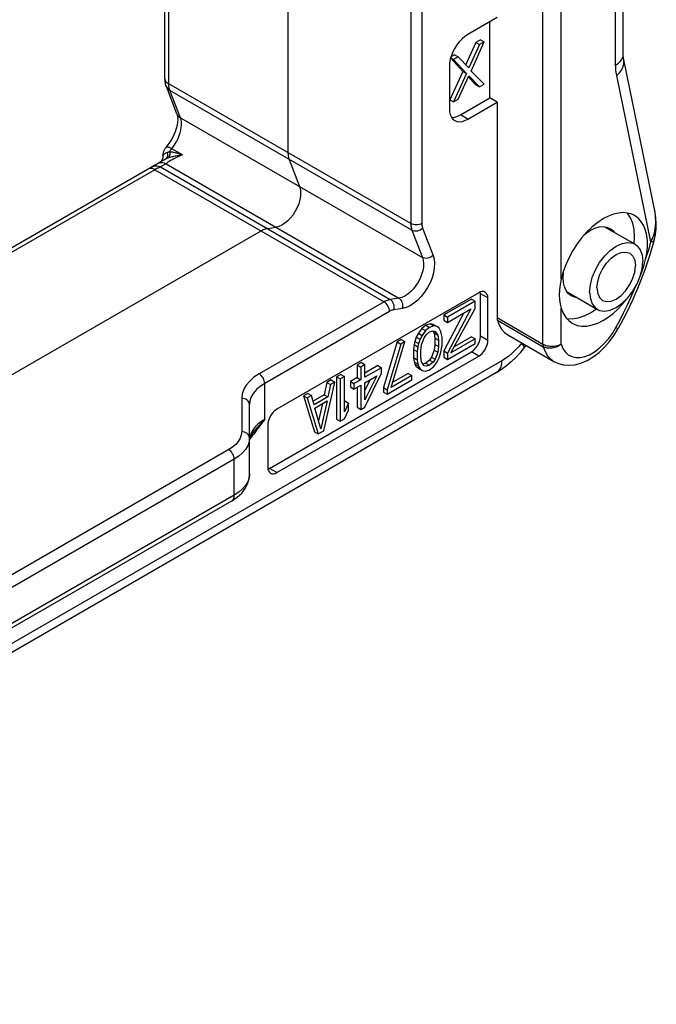
# Model space of a CAD drawing. Extents: x 0 to 210, y 0 to 297.
# Drawn here: x 132 to 144, y 185 to 204 of the extents above; entities that cross this region are included whole.
import ezdxf

# ---------------------------------------------------------------- set-up
doc = ezdxf.new("R2010")
doc.units = 0
doc.header["$LTSCALE"] = 19.36
doc.header["$MEASUREMENT"] = 0
doc.layers.add('COMPONENTI_DI_ASSIEME', color=7, linetype='CONTINUOUS')

msp = doc.modelspace()

# ---------------------------------------------------------------- linework, layer by layer
at = {"layer": 'COMPONENTI_DI_ASSIEME', "color": 7, "linetype": 'Continuous'}
for p, q in [((134.865, 203.176), (134.865, 208.294)), ((137.236, 205.845), (137.236, 201.748)), ((143.701, 203.644), (143.701, 205.573)), ((141.267, 204.355), (140.701, 204.028)), ((141.126, 202.804), (141.126, 204.273)), ((140.86, 203.875), (140.664, 203.447)), ((140.931, 203.834), (140.725, 203.385)), ((140.769, 203.324), (141.02, 203.885)), ((140.949, 203.926), (140.86, 203.875)), ((140.86, 203.875), (140.931, 203.834)), ((141.02, 203.885), (140.931, 203.834)), ((140.949, 203.926), (141.02, 203.885)), ((140.448, 203.637), (140.378, 203.597)), ((140.448, 203.637), (140.519, 203.596)), ((140.348, 203.416), (140.348, 202.599)), ((140.373, 203.578), (140.43, 203.545)), ((140.375, 203.57), (140.61, 203.314)), ((140.519, 203.596), (140.43, 203.545)), ((140.43, 203.545), (140.681, 203.273)), ((140.725, 203.385), (140.519, 203.596)), ((144.304, 200.66), (143.71, 203.544)), ((140.61, 203.314), (140.36, 202.77)), ((140.681, 203.273), (140.43, 202.729)), ((140.519, 202.78), (140.725, 203.229)), ((140.61, 203.314), (140.681, 203.273)), ((140.725, 203.229), (140.931, 203.018)), ((141.02, 203.069), (140.769, 203.324)), ((134.866, 203.148), (134.865, 203.176)), ((140.715, 203.207), (140.86, 203.059)), ((140.86, 203.059), (140.931, 203.018)), ((140.931, 203.018), (141.02, 203.069)), ((135.095, 202.498), (134.893, 203.023)), ((140.36, 202.77), (140.43, 202.729)), ((140.43, 202.729), (140.519, 202.78)), ((140.56, 202.477), (141.126, 202.804)), ((140.701, 202.395), (141.267, 202.722)), ((141.267, 202.722), (141.126, 202.804)), ((141.267, 202.722), (141.267, 198.567)), ((140.49, 202.445), (140.56, 202.477)), ((135.107, 202.34), (135.098, 202.28)), ((135.11, 202.392), (135.107, 202.34)), ((140.415, 202.398), (140.451, 202.371)), ((134.953, 201.942), (134.908, 201.88)), ((134.824, 201.713), (134.824, 201.695)), ((134.908, 201.88), (134.875, 201.84)), ((134.875, 201.84), (134.875, 201.84)), ((134.873, 201.622), (108.512, 186.403)), ((134.764, 201.561), (134.751, 201.552)), ((134.754, 201.554), (134.751, 201.552)), ((134.791, 201.586), (134.79, 201.585)), ((134.798, 201.595), (134.791, 201.586)), ((134.812, 201.621), (134.798, 201.595)), ((134.821, 201.648), (134.812, 201.621)), ((134.86, 201.615), (134.816, 201.59)), ((134.824, 201.695), (134.824, 201.678)), ((137.258, 201.62), (137.46, 201.095)), ((143.842, 200.492), (143.784, 200.581)), ((131.721, 197.353), (136.719, 200.239)), ((136.84, 200.284), (137.007, 200.31)), ((143.341, 200.32), (143.928, 199.982)), ((144.299, 200.068), (144.214, 199.779)), ((144.321, 200.165), (144.325, 200.184)), ((144.113, 199.614), (144.131, 199.686)), ((144.214, 199.779), (144.116, 199.491)), ((144.116, 199.491), (144.005, 199.203)), ((144.091, 199.542), (144.113, 199.614)), ((140.913, 199.048), (137.024, 196.802)), ((140.949, 199.064), (140.913, 199.048)), ((140.949, 199.027), (140.944, 199.062)), ((142.616, 199.064), (143.203, 198.726)), ((140.772, 198.925), (140.242, 198.619)), ((140.843, 198.884), (140.312, 198.578)), ((140.772, 198.925), (140.843, 198.884)), ((140.843, 198.745), (140.843, 198.884)), ((140.949, 198.211), (140.949, 199.027)), ((141.09, 198.129), (141.09, 198.946)), ((140.312, 198.474), (140.763, 198.734)), ((140.763, 198.734), (140.312, 197.883)), ((140.379, 197.887), (140.843, 198.745)), ((143.07, 198.66), (143.185, 198.736)), ((140.63, 198.657), (140.242, 197.924)), ((140.242, 198.619), (140.312, 198.578)), ((140.242, 198.619), (140.242, 198.515)), ((140.242, 198.515), (140.312, 198.474)), ((140.312, 198.578), (140.312, 198.474)), ((139.817, 198.357), (139.751, 198.266)), ((139.897, 198.42), (139.817, 198.357)), ((139.817, 198.357), (139.888, 198.316)), ((139.888, 198.316), (139.822, 198.225)), ((139.968, 198.379), (139.888, 198.316)), ((139.977, 198.449), (139.897, 198.42)), ((139.897, 198.42), (139.968, 198.379)), ((139.901, 198.237), (139.968, 198.292)), ((140.047, 198.408), (139.968, 198.379)), ((139.968, 198.292), (140.034, 198.313)), ((140.043, 198.435), (139.977, 198.449)), ((139.977, 198.449), (140.047, 198.408)), ((140.027, 198.308), (140.056, 198.269)), ((140.034, 198.313), (140.074, 198.301)), ((140.043, 198.435), (140.114, 198.394)), ((140.114, 198.394), (140.047, 198.408)), ((140.074, 198.301), (140.127, 198.228)), ((140.153, 198.365), (140.114, 198.394)), ((140.18, 198.311), (140.153, 198.365)), ((140.193, 198.266), (140.18, 198.311)), ((143.525, 198.228), (143.602, 198.356)), ((139.34, 198.098), (139.075, 197.216)), ((139.225, 197.221), (139.49, 198.104)), ((139.42, 198.144), (139.34, 198.098)), ((139.34, 198.098), (139.411, 198.058)), ((139.49, 198.104), (139.411, 198.058)), ((139.42, 198.144), (139.49, 198.104)), ((139.685, 198.106), (139.672, 198.047)), ((139.711, 198.191), (139.685, 198.106)), ((139.685, 198.106), (139.756, 198.066)), ((139.751, 198.266), (139.711, 198.191)), ((139.711, 198.191), (139.782, 198.15)), ((139.751, 198.266), (139.822, 198.225)), ((139.782, 198.15), (139.756, 198.066)), ((139.822, 198.225), (139.782, 198.15)), ((139.809, 198.044), (139.862, 198.179)), ((139.862, 198.179), (139.901, 198.237)), ((140.056, 198.269), (140.127, 198.228)), ((140.056, 198.269), (140.069, 198.172)), ((140.069, 198.172), (140.14, 198.131)), ((140.069, 198.172), (140.069, 198.05)), ((140.127, 198.228), (140.14, 198.131)), ((140.14, 198.131), (140.14, 198.01)), ((140.206, 198.187), (140.193, 198.266)), ((140.206, 198.03), (140.206, 198.187)), ((140.843, 198.155), (140.379, 197.887)), ((140.772, 198.196), (140.443, 198.005)), ((140.772, 198.196), (140.843, 198.155)), ((140.843, 198.068), (140.843, 198.155)), ((141.477, 198.232), (142.361, 197.722)), ((139.411, 198.058), (139.146, 197.175)), ((139.672, 198.047), (139.658, 197.952)), ((139.658, 197.952), (139.729, 197.911)), ((139.658, 197.952), (139.658, 197.796)), ((139.672, 198.047), (139.742, 198.006)), ((139.742, 198.006), (139.729, 197.911)), ((139.729, 197.911), (139.729, 197.755)), ((139.756, 198.066), (139.742, 198.006)), ((139.795, 197.932), (139.809, 198.044)), ((139.795, 197.811), (139.795, 197.932)), ((140.056, 197.939), (140.003, 197.804)), ((140.069, 198.05), (140.056, 197.939)), ((140.056, 197.939), (140.127, 197.898)), ((140.069, 198.05), (140.14, 198.01)), ((140.14, 198.01), (140.127, 197.898)), ((140.18, 197.876), (140.193, 197.936)), ((140.193, 197.936), (140.206, 198.03)), ((140.242, 197.924), (140.312, 197.883)), ((140.242, 197.924), (140.242, 197.802)), ((140.312, 197.762), (140.843, 198.068)), ((140.772, 197.905), (140.819, 197.94)), ((141.822, 198.033), (141.786, 197.984)), ((136.883, 195.659), (140.772, 197.905)), ((137.024, 195.578), (140.913, 197.823)), ((139.658, 197.796), (139.729, 197.755)), ((139.658, 197.796), (139.672, 197.717)), ((139.672, 197.717), (139.742, 197.676)), ((139.672, 197.717), (139.685, 197.672)), ((139.729, 197.755), (139.742, 197.676)), ((139.809, 197.714), (139.795, 197.811)), ((139.963, 197.746), (139.897, 197.69)), ((140.003, 197.804), (139.963, 197.746)), ((139.963, 197.746), (140.034, 197.705)), ((140.003, 197.804), (140.074, 197.763)), ((140.074, 197.763), (140.034, 197.705)), ((140.047, 197.626), (140.114, 197.716)), ((140.127, 197.898), (140.074, 197.763)), ((140.114, 197.716), (140.153, 197.791)), ((140.153, 197.791), (140.18, 197.876)), ((140.242, 197.802), (140.312, 197.762)), ((140.312, 197.883), (140.312, 197.762)), ((138.651, 197.7), (138.571, 197.654)), ((138.571, 197.654), (138.642, 197.614)), ((138.571, 197.654), (138.571, 197.411)), ((138.721, 197.66), (138.642, 197.614)), ((138.642, 197.614), (138.642, 197.37)), ((138.651, 197.7), (138.721, 197.66)), ((138.721, 197.416), (138.721, 197.66)), ((138.969, 197.641), (138.721, 197.498)), ((139.04, 197.6), (138.721, 197.416)), ((138.969, 197.641), (139.04, 197.6)), ((139.04, 197.496), (139.04, 197.6)), ((139.685, 197.672), (139.756, 197.631)), ((139.685, 197.672), (139.711, 197.618)), ((139.711, 197.618), (139.782, 197.577)), ((139.711, 197.618), (139.751, 197.589)), ((139.742, 197.676), (139.756, 197.631)), ((139.751, 197.589), (139.779, 197.572)), ((139.756, 197.631), (139.782, 197.577)), ((139.782, 197.577), (139.822, 197.548)), ((139.862, 197.64), (139.809, 197.714)), ((139.812, 197.554), (139.822, 197.548)), ((139.822, 197.548), (139.888, 197.534)), ((139.897, 197.69), (139.839, 197.672)), ((139.901, 197.629), (139.862, 197.64)), ((139.888, 197.534), (139.968, 197.563)), ((139.897, 197.69), (139.968, 197.649)), ((139.968, 197.649), (139.901, 197.629)), ((140.034, 197.705), (139.968, 197.649)), ((139.968, 197.563), (140.047, 197.626)), ((141.258, 197.506), (120.651, 185.608)), ((138.067, 197.364), (137.988, 197.318)), ((138.067, 197.364), (138.138, 197.323)), ((138.253, 197.471), (138.173, 197.425)), ((138.173, 197.425), (138.244, 197.384)), ((138.173, 197.425), (138.173, 196.608)), ((138.324, 197.43), (138.244, 197.384)), ((138.244, 197.384), (138.244, 196.568)), ((138.253, 197.471), (138.324, 197.43)), ((138.324, 196.752), (138.324, 197.43)), ((138.571, 197.411), (138.439, 197.335)), ((138.642, 197.37), (138.509, 197.294)), ((138.571, 197.411), (138.642, 197.37)), ((138.721, 196.843), (139.04, 197.496)), ((138.721, 197.312), (138.947, 197.442)), ((138.947, 197.442), (138.721, 196.982)), ((138.82, 197.369), (138.721, 197.167)), ((139.146, 197.088), (139.623, 197.364)), ((139.623, 197.45), (139.225, 197.221)), ((139.552, 197.491), (139.255, 197.32)), ((139.552, 197.491), (139.623, 197.45)), ((139.623, 197.364), (139.623, 197.45)), ((137.926, 196.384), (138.138, 197.323)), ((137.988, 197.318), (137.935, 197.079)), ((137.988, 197.318), (138.059, 197.277)), ((138.059, 197.277), (138.005, 197.038)), ((138.138, 197.323), (138.059, 197.277)), ((138.439, 197.335), (138.509, 197.294)), ((138.439, 197.335), (138.439, 197.231)), ((138.439, 197.231), (138.509, 197.19)), ((138.509, 197.294), (138.509, 197.19)), ((138.509, 197.19), (138.642, 197.266)), ((138.571, 197.225), (138.571, 196.838)), ((138.642, 197.266), (138.642, 196.797)), ((138.721, 196.982), (138.721, 197.312)), ((139.075, 197.216), (139.146, 197.175)), ((139.075, 197.216), (139.075, 197.129)), ((139.146, 197.175), (139.146, 197.088)), ((137.617, 197.103), (137.537, 197.057)), ((137.537, 197.057), (137.608, 197.017)), ((137.537, 197.057), (137.749, 196.363)), ((137.687, 197.063), (137.608, 197.017)), ((137.608, 197.017), (137.82, 196.323)), ((137.617, 197.103), (137.687, 197.063)), ((137.74, 196.885), (137.687, 197.063)), ((137.935, 197.079), (137.72, 196.954)), ((138.005, 197.038), (137.74, 196.885)), ((137.754, 196.823), (137.992, 196.961)), ((137.992, 196.961), (137.873, 196.423)), ((137.935, 197.079), (138.005, 197.038)), ((138.333, 196.961), (138.324, 196.942)), ((138.333, 196.961), (138.403, 196.92)), ((139.075, 197.129), (139.146, 197.088)), ((136.494, 195.551), (136.494, 196.89)), ((137.873, 196.423), (137.754, 196.823)), ((137.901, 196.908), (137.827, 196.576)), ((138.403, 196.92), (138.324, 196.752)), ((138.324, 196.613), (138.403, 196.781)), ((138.403, 196.781), (138.403, 196.92)), ((138.571, 196.838), (138.642, 196.797)), ((138.642, 196.797), (138.721, 196.843)), ((138.173, 196.608), (138.244, 196.568)), ((138.244, 196.568), (138.324, 196.613)), ((136.851, 196.539), (136.848, 196.496)), ((136.848, 196.496), (136.848, 195.68)), ((136.555, 196.342), (136.555, 196.342)), ((137.749, 196.363), (137.82, 196.323)), ((137.82, 196.323), (137.926, 196.384)), ((136.851, 195.646), (136.883, 195.659)), ((136.877, 195.584), (136.899, 195.565)), ((136.149, 195.029), (136.257, 195.102)), ((136.257, 195.102), (136.344, 195.183)), ((136.149, 195.029), (119.335, 185.321))]:
    msp.add_line(p, q, dxfattribs=at)
at = {"layer": 'COMPONENTI_DI_ASSIEME', "color": 9, "linetype": 'Continuous'}
for p, q in [((134.938, 203.074), (134.938, 208.192)), ((139.605, 205.498), (139.605, 200.38)), ((139.817, 205.498), (139.817, 200.38)), ((143.554, 203.44), (143.554, 205.369)), ((142.151, 198.057), (142.151, 204.763)), ((142.504, 199.307), (142.504, 204.763)), ((144.235, 200.032), (143.574, 203.239)), ((134.865, 203.176), (134.87, 203.148)), ((134.907, 203.096), (134.938, 203.074)), ((139.605, 200.38), (134.938, 203.074)), ((134.939, 203.051), (134.938, 203.074)), ((139.627, 200.253), (134.96, 202.947)), ((135.162, 202.422), (134.96, 202.947)), ((140.701, 202.395), (140.56, 202.477)), ((135.162, 202.422), (139.829, 199.728)), ((135.203, 201.705), (134.995, 201.825)), ((134.73, 201.537), (134.702, 201.524)), ((134.774, 201.568), (134.751, 201.552)), ((134.793, 201.588), (134.774, 201.568)), ((134.887, 201.534), (134.781, 201.473)), ((134.808, 201.611), (134.793, 201.588)), ((134.807, 201.611), (134.801, 201.601)), ((134.818, 201.635), (134.807, 201.611)), ((134.818, 201.636), (134.808, 201.611)), ((134.824, 201.663), (134.818, 201.636)), ((134.823, 201.661), (134.818, 201.635)), ((134.824, 201.688), (134.823, 201.661)), ((134.824, 201.688), (134.824, 201.695)), ((134.825, 201.691), (134.824, 201.663)), ((134.903, 201.548), (134.887, 201.534)), ((134.887, 201.534), (139.376, 198.943)), ((134.671, 201.421), (108.512, 186.318)), ((134.563, 201.441), (134.546, 201.434)), ((134.688, 201.431), (134.671, 201.421)), ((134.671, 201.421), (139.088, 198.871)), ((134.781, 201.473), (139.208, 198.916)), ((139.627, 200.253), (139.829, 199.728)), ((139.832, 200.291), (140.035, 199.766)), ((144.287, 200.154), (144.309, 200.235)), ((144.235, 200.032), (144.245, 200.051)), ((144.279, 200.133), (144.287, 200.154)), ((139.088, 198.871), (136.681, 197.482)), ((139.376, 198.943), (139.208, 198.916)), ((141.09, 198.946), (140.949, 199.027)), ((139.194, 198.687), (136.787, 197.298)), ((139.446, 198.745), (139.278, 198.719)), ((142.504, 198.057), (142.504, 198.747)), ((141.267, 198.567), (142.151, 198.057)), ((141.274, 198.516), (142.158, 198.006)), ((143.49, 198.26), (143.559, 198.374)), ((141.09, 198.129), (140.949, 198.211)), ((141.742, 198.082), (141.684, 198.011)), ((141.361, 197.734), (120.754, 185.837)), ((140.913, 197.823), (140.772, 197.905)), ((136.787, 196.604), (136.787, 197.298)), ((136.344, 197.012), (136.344, 196.368)), ((136.787, 196.604), (136.753, 196.558)), ((136.575, 196.321), (136.548, 196.288)), ((136.095, 196.021), (119.258, 186.3)), ((136.201, 195.837), (119.364, 186.116)), ((136.201, 195.143), (136.201, 195.837)), ((137.024, 195.578), (136.883, 195.659)), ((136.201, 195.143), (119.364, 185.422))]:
    msp.add_line(p, q, dxfattribs=at)
at = {"layer": 'COMPONENTI_DI_ASSIEME', "color": 7, "linetype": 'Continuous'}
for points in [[(140.701, 204.028), (140.645, 203.991), (140.592, 203.945), (140.541, 203.891), (140.494, 203.83), (140.451, 203.764), (140.415, 203.695), (140.386, 203.624), (140.365, 203.552), (140.352, 203.483), (140.348, 203.416)], [(143.71, 203.544), (143.707, 203.558), (143.703, 203.587), (143.701, 203.621), (143.701, 203.644)], [(134.878, 203.07), (134.872, 203.095), (134.868, 203.121), (134.866, 203.148)], [(134.893, 203.023), (134.884, 203.046), (134.878, 203.07)], [(135.095, 202.498), (135.103, 202.472), (135.108, 202.436), (135.11, 202.392)], [(140.348, 202.599), (140.352, 202.537), (140.365, 202.483), (140.386, 202.436), (140.415, 202.398)], [(135.098, 202.28), (135.082, 202.216), (135.059, 202.148), (135.029, 202.078), (134.994, 202.009), (134.953, 201.942)], [(140.39, 202.431), (140.425, 202.43), (140.49, 202.445)], [(140.451, 202.371), (140.494, 202.353), (140.541, 202.347), (140.592, 202.352), (140.645, 202.368), (140.701, 202.395)], [(134.875, 201.84), (134.871, 201.835), (134.847, 201.799), (134.832, 201.758), (134.824, 201.713)], [(137.236, 201.748), (137.237, 201.724), (137.239, 201.702), (137.242, 201.68), (137.246, 201.659), (137.251, 201.639), (137.258, 201.62)], [(134.79, 201.585), (134.778, 201.572), (134.764, 201.561)], [(134.801, 201.601), (134.793, 201.588), (134.791, 201.586)], [(134.824, 201.678), (134.824, 201.675), (134.821, 201.648)], [(137.46, 201.095), (137.475, 201.039), (137.481, 200.978), (137.478, 200.91), (137.466, 200.838), (137.444, 200.765), (137.415, 200.691), (137.378, 200.619), (137.334, 200.551), (137.285, 200.489), (137.232, 200.434), (137.176, 200.387), (137.119, 200.351), (137.063, 200.325), (137.007, 200.31)], [(143.918, 200.536), (143.863, 200.562), (143.784, 200.584), (143.699, 200.592), (143.608, 200.585), (143.514, 200.563), (143.417, 200.527), (143.318, 200.477)], [(144.325, 200.184), (144.335, 200.273), (144.337, 200.376), (144.331, 200.483), (144.317, 200.594), (144.304, 200.66)], [(143.318, 200.477), (143.208, 200.405), (143.103, 200.32), (142.999, 200.221), (142.902, 200.11), (142.811, 199.989), (142.728, 199.86), (142.655, 199.725), (142.592, 199.587), (142.543, 199.448), (142.504, 199.307)], [(143.91, 199.992), (143.919, 200.129), (143.91, 200.264), (143.884, 200.386), (143.842, 200.492)], [(144.131, 199.686), (144.153, 199.81), (144.165, 199.929), (144.165, 200.043), (144.153, 200.15), (144.13, 200.247), (144.097, 200.335), (144.052, 200.411), (143.998, 200.475), (143.935, 200.525), (143.918, 200.536)], [(136.84, 200.284), (136.82, 200.28), (136.8, 200.275), (136.78, 200.268), (136.76, 200.26), (136.739, 200.25), (136.719, 200.239)], [(142.948, 200.163), (142.986, 200.196), (143.07, 200.252)], [(143.07, 200.252), (143.154, 200.293), (143.234, 200.317), (143.311, 200.324), (143.382, 200.315), (143.445, 200.289)], [(143.445, 200.289), (143.499, 200.247), (143.524, 200.215)], [(143.052, 199.058), (143.066, 199.201), (143.103, 199.344), (143.165, 199.491), (143.245, 199.632), (143.343, 199.758), (143.451, 199.865), (143.565, 199.945), (143.679, 199.997), (143.787, 200.015), (143.885, 200.001), (143.927, 199.981)], [(144.299, 200.068), (144.311, 200.114), (144.321, 200.165)], [(143.194, 199.139), (143.208, 199.262), (143.244, 199.383), (143.303, 199.505), (143.379, 199.618), (143.469, 199.712), (143.565, 199.782), (143.661, 199.823), (143.751, 199.832), (143.827, 199.808)], [(143.827, 199.808), (143.887, 199.754), (143.922, 199.674), (143.936, 199.568)], [(143.927, 199.981), (143.966, 199.954), (144.027, 199.877), (144.064, 199.777), (144.078, 199.65)], [(143.203, 198.726), (143.245, 198.706), (143.343, 198.693), (143.451, 198.711), (143.565, 198.762), (143.679, 198.843), (143.787, 198.949), (143.885, 199.076), (143.966, 199.216), (144.027, 199.364), (144.064, 199.507), (144.078, 199.65)], [(142.546, 199.241), (142.54, 199.333), (142.546, 199.433)], [(143.303, 198.9), (143.379, 198.875), (143.469, 198.885), (143.565, 198.925), (143.661, 198.996), (143.751, 199.09), (143.827, 199.203), (143.887, 199.325), (143.922, 199.446), (143.936, 199.568)], [(144.031, 199.38), (144.038, 199.397), (144.066, 199.469), (144.091, 199.542)], [(142.504, 199.307), (142.484, 199.205), (142.47, 199.106), (142.466, 199.009), (142.47, 198.915), (142.484, 198.828), (142.504, 198.747)], [(142.695, 198.99), (142.641, 199.032), (142.598, 199.089), (142.566, 199.159), (142.546, 199.241)], [(141.038, 199.06), (141.012, 199.07), (140.981, 199.071), (140.949, 199.064)], [(141.09, 198.946), (141.087, 198.984), (141.077, 199.016), (141.06, 199.042), (141.038, 199.06)], [(143.052, 199.058), (143.066, 198.931), (143.103, 198.83), (143.165, 198.754), (143.203, 198.726)], [(143.194, 199.139), (143.208, 199.033), (143.244, 198.954), (143.303, 198.9)], [(144.005, 199.203), (143.882, 198.917), (143.747, 198.635), (143.602, 198.356)], [(142.799, 198.959), (142.758, 198.964), (142.695, 198.99)], [(143.318, 198.517), (143.412, 198.578), (143.504, 198.648), (143.594, 198.73), (143.681, 198.821), (143.763, 198.92), (143.777, 198.939)], [(142.504, 198.747), (142.543, 198.651), (142.592, 198.569), (142.655, 198.503), (142.718, 198.457)], [(141.267, 198.567), (141.267, 198.558), (141.268, 198.549), (141.269, 198.541), (141.27, 198.533), (141.272, 198.524), (141.274, 198.516)], [(141.274, 198.516), (141.308, 198.424), (141.353, 198.346), (141.41, 198.281), (141.477, 198.232)], [(142.609, 198.551), (142.611, 198.55), (142.718, 198.545), (142.831, 198.561), (142.948, 198.6), (143.07, 198.66)], [(142.718, 198.457), (142.728, 198.452), (142.811, 198.418), (142.902, 198.403), (142.999, 198.405), (143.103, 198.425), (143.208, 198.462), (143.318, 198.517)], [(140.897, 198.037), (140.925, 198.095), (140.942, 198.152), (140.949, 198.211)], [(140.913, 197.823), (140.949, 197.847), (140.981, 197.877), (141.012, 197.914), (141.038, 197.955), (141.06, 197.998), (141.077, 198.043), (141.087, 198.086), (141.09, 198.129)], [(142.361, 197.722), (142.45, 197.681), (142.548, 197.655), (142.654, 197.647), (142.766, 197.658), (142.885, 197.689), (143.005, 197.74), (143.122, 197.81), (143.235, 197.897), (143.34, 197.997), (143.437, 198.108), (143.525, 198.228)], [(140.819, 197.94), (140.86, 197.983), (140.897, 198.037)], [(141.786, 197.984), (141.71, 197.889), (141.628, 197.799), (141.542, 197.715), (141.451, 197.638)], [(141.451, 197.638), (141.356, 197.568), (141.258, 197.506)], [(137.024, 196.802), (136.989, 196.778), (136.957, 196.748), (136.926, 196.711), (136.899, 196.67), (136.877, 196.627), (136.861, 196.582), (136.851, 196.539)], [(136.555, 196.342), (136.55, 196.337), (136.518, 196.287), (136.5, 196.24)], [(136.848, 195.68), (136.851, 195.641), (136.861, 195.609), (136.877, 195.584)], [(136.344, 195.183), (136.411, 195.27), (136.458, 195.363), (136.485, 195.457), (136.494, 195.551)], [(136.899, 195.565), (136.926, 195.555), (136.957, 195.554), (136.989, 195.561), (137.024, 195.578)]]:
    msp.add_lwpolyline(points, dxfattribs=at)
at = {"layer": 'COMPONENTI_DI_ASSIEME', "color": 9, "linetype": 'Continuous'}
for points in [[(143.554, 203.44), (143.607, 203.476), (143.649, 203.516), (143.679, 203.56), (143.696, 203.606), (143.701, 203.644)], [(143.574, 203.239), (143.568, 203.27), (143.563, 203.302), (143.559, 203.335), (143.556, 203.369), (143.555, 203.404), (143.554, 203.44)], [(143.574, 203.239), (143.625, 203.288), (143.666, 203.342), (143.695, 203.398), (143.711, 203.455), (143.714, 203.512), (143.71, 203.544)], [(134.87, 203.148), (134.884, 203.121), (134.907, 203.096)], [(134.96, 202.947), (134.953, 202.966), (134.948, 202.986), (134.944, 203.007), (134.941, 203.028), (134.939, 203.051)], [(134.893, 203.023), (134.905, 202.999), (134.928, 202.97), (134.96, 202.947)], [(135.095, 202.498), (135.107, 202.474), (135.131, 202.445), (135.162, 202.422)], [(134.984, 201.811), (135.031, 201.871), (135.064, 201.919), (135.093, 201.971), (135.119, 202.023), (135.141, 202.077), (135.159, 202.131), (135.172, 202.184), (135.18, 202.237), (135.183, 202.288), (135.181, 202.336), (135.174, 202.381), (135.162, 202.422)], [(134.91, 201.753), (134.9, 201.749), (134.892, 201.746), (134.883, 201.742), (134.876, 201.738), (134.868, 201.734), (134.861, 201.729), (134.854, 201.724), (134.848, 201.718), (134.842, 201.713), (134.837, 201.707), (134.832, 201.702), (134.829, 201.697), (134.827, 201.693), (134.825, 201.691)], [(134.91, 201.753), (134.915, 201.725), (134.915, 201.699), (134.911, 201.674), (134.902, 201.653), (134.889, 201.635), (134.873, 201.622)], [(134.995, 201.825), (134.984, 201.831), (134.973, 201.837), (134.962, 201.841), (134.951, 201.846), (134.94, 201.849), (134.929, 201.852), (134.919, 201.854), (134.908, 201.854), (134.899, 201.853), (134.89, 201.85), (134.882, 201.846), (134.875, 201.84)], [(135.203, 201.705), (135.156, 201.685), (135.113, 201.666), (135.072, 201.648), (135.035, 201.629), (135.001, 201.612), (134.971, 201.595), (134.945, 201.578), (134.922, 201.563), (134.903, 201.548)], [(134.957, 201.763), (134.948, 201.762), (134.94, 201.761), (134.932, 201.759), (134.924, 201.757), (134.917, 201.755), (134.91, 201.753)], [(134.957, 201.763), (134.958, 201.738), (134.957, 201.714), (134.953, 201.693), (134.947, 201.674), (134.938, 201.658), (134.927, 201.646)], [(135.203, 201.705), (135.176, 201.701), (135.15, 201.697), (135.125, 201.692), (135.101, 201.688), (135.077, 201.684), (135.055, 201.679), (135.035, 201.675), (135.015, 201.671), (134.997, 201.666), (134.98, 201.662), (134.965, 201.658), (134.951, 201.654), (134.939, 201.65), (134.927, 201.646)], [(134.957, 201.763), (134.964, 201.779), (134.974, 201.795), (134.984, 201.811)], [(135.203, 201.705), (135.181, 201.712), (135.16, 201.719), (135.139, 201.726), (135.118, 201.732), (135.098, 201.737), (135.079, 201.742), (135.06, 201.747), (135.042, 201.751), (135.025, 201.754), (135.01, 201.757), (134.995, 201.759), (134.981, 201.761), (134.968, 201.762), (134.957, 201.763)], [(134.887, 201.534), (134.856, 201.544), (134.824, 201.55), (134.791, 201.55), (134.76, 201.546), (134.73, 201.537)], [(134.825, 201.691), (134.825, 201.69), (134.825, 201.69), (134.825, 201.689), (134.824, 201.689), (134.824, 201.689), (134.824, 201.688)], [(134.824, 201.688), (134.824, 201.68), (134.824, 201.678)], [(134.927, 201.646), (134.916, 201.642), (134.906, 201.638), (134.896, 201.634), (134.888, 201.63), (134.88, 201.626), (134.873, 201.622)], [(134.671, 201.421), (134.648, 201.433), (134.625, 201.441), (134.603, 201.445), (134.582, 201.445), (134.563, 201.441)], [(134.781, 201.473), (134.749, 201.483), (134.717, 201.488), (134.685, 201.489), (134.654, 201.485), (134.624, 201.476), (134.595, 201.462)], [(134.781, 201.473), (134.769, 201.469), (134.757, 201.464), (134.744, 201.459), (134.732, 201.453), (134.718, 201.447), (134.703, 201.439), (134.688, 201.431)], [(144.309, 200.235), (144.323, 200.322), (144.329, 200.414), (144.325, 200.511), (144.313, 200.613)], [(139.817, 200.38), (139.795, 200.369), (139.769, 200.361), (139.741, 200.356), (139.711, 200.355), (139.682, 200.356), (139.654, 200.361), (139.628, 200.369), (139.605, 200.38)], [(139.605, 200.38), (139.606, 200.357), (139.608, 200.334), (139.611, 200.312), (139.615, 200.291), (139.62, 200.271), (139.627, 200.253)], [(139.817, 200.38), (139.818, 200.364), (139.819, 200.348), (139.821, 200.333), (139.824, 200.318), (139.828, 200.304), (139.832, 200.291)], [(139.832, 200.291), (139.811, 200.273), (139.786, 200.257), (139.759, 200.246), (139.731, 200.238), (139.702, 200.235), (139.675, 200.237), (139.649, 200.243), (139.627, 200.253)], [(144.131, 199.686), (144.158, 199.772), (144.185, 199.858), (144.211, 199.945), (144.235, 200.032)], [(144.235, 200.032), (144.264, 200.038), (144.285, 200.048), (144.297, 200.062), (144.299, 200.068)], [(144.245, 200.051), (144.254, 200.071), (144.263, 200.092), (144.271, 200.112), (144.279, 200.133)], [(144.287, 200.154), (144.311, 200.165), (144.324, 200.18), (144.325, 200.184)], [(139.829, 199.728), (139.844, 199.673), (139.85, 199.61), (139.847, 199.543), (139.835, 199.471), (139.813, 199.397), (139.784, 199.324), (139.747, 199.252), (139.703, 199.184), (139.654, 199.121), (139.601, 199.066), (139.545, 199.02), (139.488, 198.983), (139.431, 198.957), (139.376, 198.943)], [(140.035, 199.766), (140.054, 199.694), (140.062, 199.615), (140.058, 199.527), (140.042, 199.433), (140.015, 199.337), (139.976, 199.241), (139.928, 199.147), (139.871, 199.058), (139.807, 198.977), (139.738, 198.905), (139.664, 198.845), (139.59, 198.797), (139.517, 198.764), (139.446, 198.745)], [(140.035, 199.766), (140.013, 199.748), (139.988, 199.732), (139.961, 199.721), (139.933, 199.713), (139.905, 199.71), (139.877, 199.712), (139.852, 199.718), (139.829, 199.728)], [(143.559, 198.374), (143.634, 198.514), (143.707, 198.657), (143.778, 198.804), (143.846, 198.953), (143.911, 199.102), (143.939, 199.171)], [(139.208, 198.916), (139.189, 198.913), (139.169, 198.907), (139.149, 198.9), (139.129, 198.892), (139.108, 198.882), (139.088, 198.871)], [(139.194, 198.687), (139.192, 198.713), (139.186, 198.739), (139.176, 198.766), (139.163, 198.792), (139.146, 198.817), (139.128, 198.838), (139.108, 198.857), (139.088, 198.871)], [(139.278, 198.719), (139.283, 198.747), (139.284, 198.776), (139.281, 198.805), (139.273, 198.833), (139.261, 198.859), (139.246, 198.883), (139.228, 198.902), (139.208, 198.916)], [(139.446, 198.745), (139.451, 198.773), (139.451, 198.802), (139.448, 198.831), (139.44, 198.86), (139.429, 198.886), (139.414, 198.909), (139.396, 198.928), (139.376, 198.943)], [(139.278, 198.719), (139.265, 198.716), (139.251, 198.713), (139.237, 198.708), (139.222, 198.702), (139.208, 198.695), (139.194, 198.687)], [(143.559, 198.374), (143.581, 198.364), (143.595, 198.358), (143.601, 198.356), (143.602, 198.356)], [(142.504, 198.057), (142.537, 197.974), (142.581, 197.905), (142.639, 197.852), (142.707, 197.815), (142.784, 197.797), (142.868, 197.797), (142.958, 197.816), (143.051, 197.852), (143.145, 197.906), (143.238, 197.975), (143.328, 198.059), (143.413, 198.155), (143.49, 198.26)], [(141.684, 198.011), (141.623, 197.944), (141.56, 197.882), (141.494, 197.826), (141.428, 197.777), (141.361, 197.734)], [(141.786, 197.984), (141.79, 197.998), (141.783, 198.02), (141.767, 198.048), (141.746, 198.077)], [(142.151, 198.057), (142.168, 198.048), (142.187, 198.04), (142.209, 198.032), (142.234, 198.025), (142.261, 198.02), (142.292, 198.016), (142.324, 198.015), (142.359, 198.016), (142.396, 198.02), (142.433, 198.028), (142.47, 198.04), (142.504, 198.057)], [(142.151, 198.057), (142.151, 198.048), (142.152, 198.039), (142.153, 198.03), (142.154, 198.022), (142.155, 198.014), (142.158, 198.006)], [(142.504, 198.057), (142.468, 198.029), (142.426, 198.006), (142.38, 197.989), (142.332, 197.978), (142.284, 197.975), (142.238, 197.978), (142.195, 197.989), (142.158, 198.006)], [(142.158, 198.006), (142.193, 197.911), (142.241, 197.83), (142.301, 197.764), (142.361, 197.722)], [(141.258, 197.506), (141.294, 197.533), (141.323, 197.571), (141.344, 197.618), (141.357, 197.673), (141.361, 197.734)], [(136.681, 197.482), (136.581, 197.416), (136.498, 197.344), (136.432, 197.266), (136.383, 197.184), (136.354, 197.099), (136.344, 197.012)], [(136.787, 197.298), (136.785, 197.323), (136.779, 197.35), (136.769, 197.376), (136.756, 197.403), (136.74, 197.427), (136.721, 197.449), (136.702, 197.467), (136.681, 197.482)], [(136.787, 197.298), (136.701, 197.241), (136.628, 197.178), (136.57, 197.111), (136.528, 197.039), (136.503, 196.965), (136.494, 196.89)], [(136.494, 196.89), (136.491, 196.914), (136.483, 196.937), (136.469, 196.958), (136.45, 196.976), (136.427, 196.992), (136.401, 197.003), (136.373, 197.01), (136.344, 197.012)], [(136.787, 196.604), (136.76, 196.588), (136.734, 196.571), (136.709, 196.553), (136.685, 196.535), (136.663, 196.516), (136.641, 196.497), (136.622, 196.478), (136.603, 196.458), (136.586, 196.437), (136.57, 196.417), (136.556, 196.396), (136.543, 196.374)], [(136.787, 196.604), (136.748, 196.564), (136.711, 196.526), (136.678, 196.488), (136.646, 196.452), (136.616, 196.418), (136.589, 196.384), (136.563, 196.352), (136.555, 196.342)], [(136.753, 196.558), (136.69, 196.472), (136.66, 196.431), (136.63, 196.393), (136.602, 196.356), (136.575, 196.321)], [(136.344, 196.368), (136.337, 196.303), (136.315, 196.241), (136.279, 196.18), (136.23, 196.122), (136.169, 196.069), (136.095, 196.021)], [(136.494, 196.245), (136.486, 196.17), (136.46, 196.096), (136.418, 196.024), (136.36, 195.957), (136.287, 195.894), (136.201, 195.837)], [(136.494, 196.245), (136.491, 196.269), (136.483, 196.292), (136.469, 196.313), (136.45, 196.332), (136.427, 196.347), (136.401, 196.359), (136.373, 196.365), (136.344, 196.368)], [(136.506, 196.286), (136.501, 196.264), (136.497, 196.241), (136.495, 196.218)], [(136.548, 196.288), (136.521, 196.255), (136.498, 196.228)], [(136.543, 196.374), (136.532, 196.352), (136.522, 196.331), (136.513, 196.308), (136.506, 196.286)], [(136.201, 195.837), (136.199, 195.862), (136.193, 195.889), (136.183, 195.915), (136.17, 195.942), (136.154, 195.966), (136.136, 195.988), (136.116, 196.007), (136.095, 196.021)], [(136.494, 195.551), (136.486, 195.476), (136.46, 195.402), (136.418, 195.33), (136.36, 195.263), (136.287, 195.2), (136.201, 195.143)], [(136.149, 195.029), (136.171, 195.047), (136.188, 195.073), (136.198, 195.105), (136.201, 195.143)]]:
    msp.add_lwpolyline(points, dxfattribs=at)

doc.saveas('drawing.dxf')
